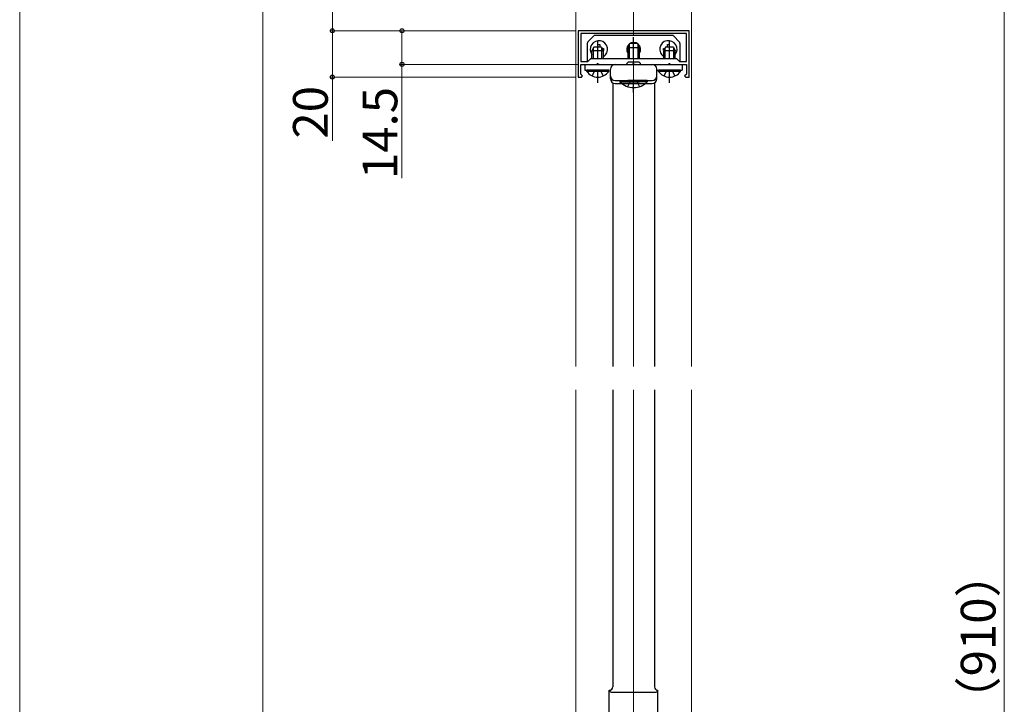
# Model space of a CAD drawing. Extents: x 0 to 1750, y 0 to 2620.
# Drawn here: x 0 to 425, y 691 to 987 of the extents above; entities that cross this region are included whole.
import ezdxf

# ---------------------------------------------------------------- set-up
doc = ezdxf.new("R2010")
doc.units = 0
doc.linetypes.add('YCENTER_1', pattern=[13, 10, -1, 1, -1])
doc.linetypes.add('YHIDDEN_1', pattern=[4, 3, -1])
for name, color, linetype, lineweight in [('YKK_11', 7, 'CONTINUOUS', 30), ('YKK_12', 2, 'CONTINUOUS', 13), ('YKK_13', 4, 'CONTINUOUS', 30), ('YKK_D', 6, 'CONTINUOUS', 13), ('YKK_ZWAK', 7, 'CONTINUOUS', 30), ('YSS_K', 3, 'CONTINUOUS', 13)]:
    doc.layers.add(name, color=color, linetype=linetype, lineweight=lineweight)
doc.styles.add('text-b', font='txt')

msp = doc.modelspace()

# ---------------------------------------------------------------- linework, layer by layer
at = {"layer": 'YKK_11', "linetype": 'ByBlock', "lineweight": -2, "ltscale": 0.5}
for p, q in [((288.98, 982.3), (240.98, 982.3)), ((240.98, 982.3), (240.98, 962.3)), ((288.98, 962.3), (288.98, 982.3)), ((287.78, 981.1), (242.18, 981.1)), ((242.18, 981.1), (242.18, 981.1)), ((242.18, 981.1), (242.18, 969)), ((287.78, 969), (287.78, 981.1)), ((242.18, 969), (245.18, 969)), ((245.18, 969), (246.48, 970.3)), ((246.48, 970.3), (283.48, 970.3)), ((283.48, 970.3), (284.78, 969)), ((284.78, 969), (287.78, 969)), ((242.18, 963.6), (242.18, 967.8)), ((242.18, 967.8), (248.81, 967.8)), ((248.81, 967.8), (249, 967.94)), ((249, 967.94), (249.96, 967.94)), ((249.96, 967.94), (250.15, 967.8)), ((250.15, 967.8), (264.31, 967.8)), ((264.31, 967.8), (264.5, 967.94)), ((264.5, 967.94), (265.46, 967.94)), ((265.46, 967.94), (265.65, 967.8)), ((265.65, 967.8), (279.81, 967.8)), ((279.81, 967.8), (280, 967.94)), ((280, 967.94), (280.96, 967.94)), ((280.96, 967.94), (281.15, 967.8)), ((281.15, 967.8), (287.78, 967.8)), ((287.78, 967.8), (287.78, 963.6)), ((240.98, 962.3), (242.48, 962.3)), ((242.48, 963.3), (242.18, 963.6)), ((242.98, 962.8), (242.48, 963.3)), ((242.48, 962.3), (242.98, 962.8)), ((287.48, 963.3), (286.98, 962.8)), ((286.98, 962.8), (287.48, 962.3)), ((287.78, 963.6), (287.48, 963.3)), ((287.48, 962.3), (288.98, 962.3))]:
    msp.add_line(p, q, dxfattribs=at)
at = {"layer": 'YKK_12'}
for p, q in [((239.98, 1036.3), (239.98, 837.3)), ((289.98, 837.3), (289.98, 1036.3)), ((239.98, 827.3), (239.98, 416.3)), ((289.98, 416.3), (289.98, 827.3))]:
    msp.add_line(p, q, dxfattribs=at)
at = {"layer": 'YKK_13'}
for p, q in [((247.68, 980.01), (245.27, 977.59)), ((281.56, 980.3), (248.39, 980.3)), ((282.27, 980.01), (284.68, 977.59)), ((244.98, 976.88), (244.98, 969)), ((247.78, 975.3), (246.98, 973.6)), ((251.98, 973.6), (246.98, 973.6)), ((246.98, 972.8), (246.98, 973.6)), ((247.63, 972.8), (247.63, 974.99)), ((251.18, 975.3), (247.78, 975.3)), ((249.57, 975.53), (249.57, 976.35)), ((249.57, 976.35), (250.39, 976.35)), ((250.39, 976.35), (250.39, 975.53)), ((251.18, 975.3), (251.98, 973.6)), ((251.32, 972.8), (251.32, 974.99)), ((251.45, 974.71), (252.03, 974.71)), ((252.03, 973.89), (251.84, 973.89)), ((251.98, 972.8), (251.98, 973.6)), ((252.03, 974.71), (252.03, 973.89)), ((262.48, 975.1), (263.28, 976.8)), ((262.48, 975.1), (262.48, 970.3)), ((262.48, 975.1), (267.48, 975.1)), ((263.13, 976.49), (263.13, 970.3)), ((266.68, 976.8), (263.28, 976.8)), ((267.48, 975.1), (266.68, 976.8)), ((266.82, 976.49), (266.82, 970.3)), ((267.48, 970.3), (267.48, 975.1)), ((277.93, 973.89), (277.93, 974.71)), ((277.93, 974.71), (278.5, 974.71)), ((278.11, 973.89), (277.93, 973.89)), ((278.78, 975.3), (277.98, 973.6)), ((282.98, 973.6), (277.98, 973.6)), ((277.98, 972.8), (277.98, 973.6)), ((278.63, 972.8), (278.63, 974.99)), ((282.18, 975.3), (278.78, 975.3)), ((279.57, 975.53), (279.57, 976.35)), ((279.57, 976.35), (280.39, 976.35)), ((280.39, 976.35), (280.39, 975.53)), ((282.18, 975.3), (282.98, 973.6)), ((282.32, 972.8), (282.32, 974.99)), ((282.98, 972.8), (282.98, 973.6)), ((284.98, 976.88), (284.98, 969)), ((243.98, 967.8), (285.98, 967.8)), ((243.98, 967.8), (243.98, 965.3)), ((243.98, 965.3), (254.03, 965.3)), ((244.73, 964.79), (244.73, 965.3)), ((254.23, 965.3), (244.73, 965.3)), ((254.23, 964.79), (244.73, 964.79)), ((254.23, 964.79), (254.23, 965.3)), ((255.98, 967.75), (255.98, 967.8)), ((266.98, 968.8), (262.98, 968.8)), ((273.98, 967.53), (273.98, 967.8)), ((274.98, 965.3), (285.98, 965.3)), ((275.73, 964.79), (275.73, 965.3)), ((285.23, 965.3), (275.73, 965.3)), ((285.23, 964.79), (275.73, 964.79)), ((285.23, 964.79), (285.23, 965.3)), ((285.98, 967.8), (285.98, 965.3)), ((259.08, 960.8), (267.48, 960.8)), ((259.08, 960.8), (259.08, 960.29)), ((270.88, 960.8), (262.48, 960.8)), ((270.88, 960.8), (270.88, 960.29)), ((259.08, 960.29), (267.48, 960.29)), ((270.88, 960.29), (262.48, 960.29))]:
    msp.add_line(p, q, dxfattribs=at)
at = {"layer": 'YKK_13', "linetype": 'YCENTER_1'}
for p, q in [((249.48, 970.3), (249.48, 977.8)), ((264.98, 970.3), (264.98, 979.52)), ((280.48, 970.3), (280.48, 977.8)), ((249.48, 967.8), (249.48, 968.3)), ((249.48, 959.8), (249.48, 965.3)), ((264.98, 967.8), (264.98, 968.8)), ((280.48, 967.8), (280.48, 968.3)), ((280.48, 959.8), (280.48, 965.3)), ((264.98, 955.69), (264.98, 960.8))]:
    msp.add_line(p, q, dxfattribs=at)
at = {"layer": 'YKK_13', "linetype": 'YCENTER_1', "lineweight": 13, "ltscale": 0.5}
for p, q in [((264.98, 975.63), (264.98, 837.3)), ((264.98, 827.3), (264.98, 416.3))]:
    msp.add_line(p, q, dxfattribs=at)
at = {"layer": 'YKK_13', "linetype": 'YHIDDEN_1'}
for p, q in [((246.98, 970.3), (246.98, 972.8)), ((247.63, 970.3), (247.63, 972.8)), ((251.32, 970.3), (251.32, 972.8)), ((251.98, 970.3), (251.98, 972.8)), ((277.98, 970.3), (277.98, 972.8)), ((278.63, 970.3), (278.63, 972.8)), ((282.32, 970.3), (282.32, 972.8)), ((282.98, 970.3), (282.98, 972.8)), ((247.13, 962.8), (248.33, 965.27)), ((248.33, 965.27), (248.39, 965.3)), ((250.62, 965.27), (250.57, 965.3)), ((251.83, 962.8), (250.62, 965.27)), ((278.13, 962.8), (279.33, 965.27)), ((279.33, 965.27), (279.39, 965.3)), ((281.62, 965.27), (281.57, 965.3)), ((282.83, 962.8), (281.62, 965.27)), ((262.48, 958.19), (263.75, 960.8)), ((267.48, 958.19), (266.2, 960.8))]:
    msp.add_line(p, q, dxfattribs=at)
at = {"layer": 'YKK_13', "ltscale": 0.5}
for p, q in [((254.98, 961.6), (254.98, 965.8)), ((256.98, 967.8), (272.98, 967.8)), ((274.98, 961.6), (274.98, 965.8)), ((256.98, 960.8), (272.98, 960.8)), ((255.98, 959.87), (255.98, 837.3)), ((256.98, 959.6), (272.98, 959.6)), ((273.98, 959.87), (273.98, 837.3)), ((255.98, 827.3), (255.98, 699.05)), ((273.98, 827.3), (273.98, 699.05)), ((254.48, 697.55), (254.48, 697.55)), ((254.48, 686.05), (254.48, 697.55)), ((275.48, 697.55), (275.48, 697.55)), ((275.48, 697.55), (275.48, 697.55)), ((275.48, 686.05), (275.48, 697.55)), ((255.23, 696.8), (274.73, 696.8))]:
    msp.add_line(p, q, dxfattribs=at)
at = {"layer": 'YKK_13'}
for centre, radius, start, end in [((245.98, 976.88), 1, 135, 180), ((249.98, 974.3), 3.75, 302.231, 216.8699), ((248.39, 979.3), 1, 90, 135), ((279.98, 974.3), 3.75, 323.1301, 237.769), ((281.56, 979.3), 1, 45, 90), ((283.98, 976.88), 1, 0, 45), ((248.75, 975.53), 0.82, 343.7107, 0), ((251.21, 975.53), 0.82, 180, 196.2893), ((264.98, 974.3), 3, 326.4427, 213.5573), ((278.75, 975.53), 0.82, 343.7107, 0), ((281.21, 975.53), 0.82, 180, 196.2893), ((249.48, 968.07), 5.77, 214.651, 325.349), ((262.98, 967.8), 1, 90, 180), ((266.98, 967.8), 1, 0, 90), ((280.48, 968.07), 5.77, 214.651, 325.349), ((264.98, 966.03), 8.23, 224.2189, 315.7811)]:
    msp.add_arc(centre, radius, start, end, dxfattribs=at)
at = {"layer": 'YKK_13', "ltscale": 0.5}
for centre, radius, start, end in [((256.98, 965.8), 2, 90, 180), ((272.98, 965.8), 2, 0, 90), ((256.98, 962.8), 2, 180, 270), ((256.98, 961.6), 2, 180, 270), ((272.98, 962.8), 2, 270, 0), ((272.98, 961.6), 2, 270, 0), ((254.48, 699.05), 1.5, 270, 0), ((255.23, 697.55), 0.75, 180, 270), ((275.48, 699.05), 1.5, 180, 270), ((274.73, 697.55), 0.75, 270, 0)]:
    msp.add_arc(centre, radius, start, end, dxfattribs=at)
at = {"layer": 'YKK_D'}
for p, q in [((424.98, 1065.8), (424.98, 275.8)), ((104.98, 1051.8), (104.98, 229.8)), ((134.98, 1035.8), (134.98, 982.3)), ((239.98, 982.3), (133.98, 982.3)), ((239.98, 982.3), (133.98, 982.3)), ((134.98, 982.3), (134.98, 962.3)), ((239.98, 982.3), (163.98, 982.3)), ((164.98, 982.3), (164.98, 967.8)), ((241.18, 967.8), (163.98, 967.8)), ((164.98, 967.8), (164.98, 918.6)), ((240.09, 962.3), (133.98, 962.3)), ((134.98, 962.3), (134.98, 934.86))]:
    msp.add_line(p, q, dxfattribs=at)
at = {"layer": 'YKK_D', "linetype": 'ByBlock', "lineweight": -2}
for centre in [(134.98, 982.3), (134.98, 982.3), (164.98, 982.3), (164.98, 967.8), (134.98, 962.3)]:
    msp.add_circle(centre, 0.875, dxfattribs=at)
at = {"layer": 'YKK_ZWAK', "lineweight": 20}
msp.add_line((0, 2550), (0, 0), dxfattribs=at)
at = {"layer": 'YSS_K', "linetype": 'YCENTER_1'}
for p, q in [((264.98, 837.3), (264.98, 1077.02)), ((264.98, 416.3), (264.98, 827.3))]:
    msp.add_line(p, q, dxfattribs=at)

# ---------------------------------------------------------------- texts
at = {"layer": 'YKK_D', "style": 'text-b'}
for s, p in [('20', (132.98, 935.75)), ('14.5', (162.98, 918.29)), ('800以上 （910）', (421.19, 603.51))]:
    msp.add_text(s, height=15, rotation=90, dxfattribs=at).set_placement(p)

doc.saveas('drawing.dxf')
